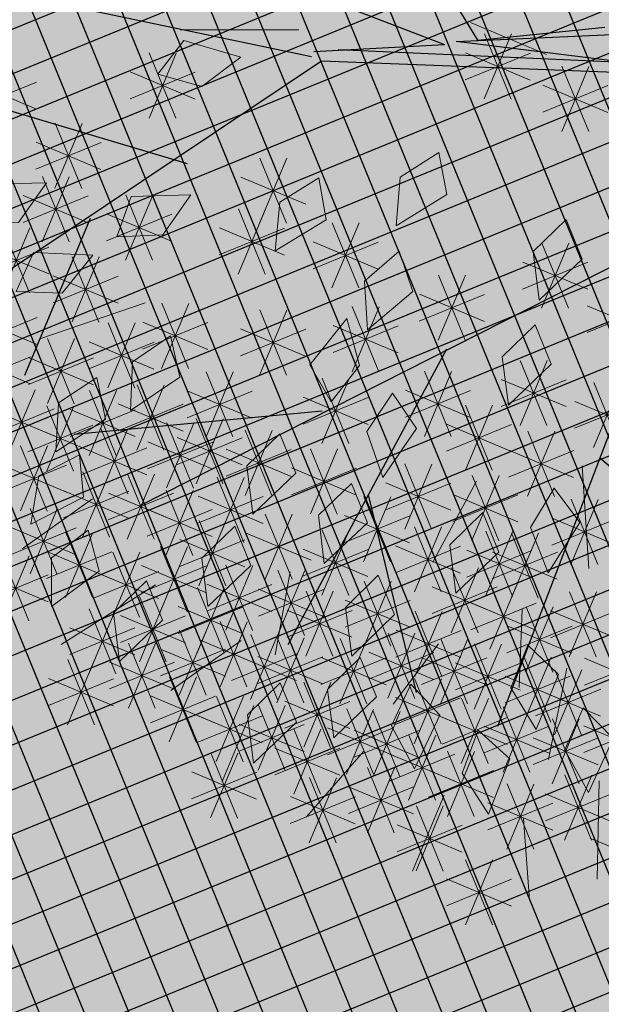
# Model space of a CAD drawing. Units: metres. Extents: x 14213 to 14927, y 2405 to 2506.
# Drawn here: x 14450 to 14452, y 2441 to 2444 of the extents above; entities that cross this region are included whole.
import ezdxf

# ---------------------------------------------------------------- set-up
doc = ezdxf.new("R2010")
doc.units = ezdxf.units.M
doc.header["$LTSCALE"] = 4
doc.header["$MEASUREMENT"] = 0
doc.layers.add('00 - SOMBRAS', color=6, linetype='Continuous')
doc.layers.add('VEJETACION', color=96, linetype='Continuous')
doc.layers.add('LINEAS02', color=140, linetype='Continuous', lineweight=18)
doc.layers.add('VEGETACIÓN', color=3, linetype='Continuous', lineweight=0)
pattern_1 = [(337.2581226358374, (-1680180.004362974, -3080960.737536972), (0.2454137991330897, 0.1004420530278715), [0.09375269250892894, -0.2812580775267868]), (67.25812263583735, (-1680179.979252461, -3080960.798890422), (-0.1004420530278715, 0.2454137991330897), [0.09375269250892884, -0.2812580775267864])]

# ---------------------------------------------------------------- blocks, each defined once
blk = doc.blocks.new('tronco')
at = {"layer": 'VEJETACION', "color": 44}
for p, q in [((22.87023682609728, 1.12175409139839), (18.06322097396887, 4.641603186372283)), ((22.54103376363659, 0.9564368887802921), (24.93167260022673, 2.09154290371119)), ((22.87023682609728, 1.12175409139839), (24.77460977181678, 2.155903709403066)), ((20.74956021084276, 0.05919105914331979), (25.28996720576842, 1.733246985490116)), ((25.28996720576842, 1.733246985490116), (22.54103376363659, 0.9564368887802921)), ((25.39062352478297, 1.574993559231945), (20.56758015155012, -0.231363648111067)), ((13.50610517868105, 0.5650560021345719), (22.37979531034895, 0.8379294780618984)), ((20.3832070824636, -0.1309399354275165), (22.37979531034895, 0.8379294780618984)), ((20.3832070824636, -0.2303678514968333), (14.16895839004198, -1.423503631948204)), ((20.56758015155012, -0.231363648111067), (16.82037123548568, -5.897762742997354)), ((26.91602956828987, -0.993452074589225), (20.63177713517675, -8.383462219969413)), ((27.42602261725764, -1.821215558762486), (27.67459240743378, -9.477170084348625)), ((19.14035734398041, -2.71606732846605), (14.50038486445393, -3.21320717135249)), ((24.40796654186997, -3.910884647887354), (23.86318650774555, -9.576598000417942)), ((17.98036428973305, -4.209602629580029), (17.98036428973305, -7.090898523448725)), ((27.50887903896214, -4.605199046479509), (33.14313146679851, -6.394902585886637)), ((22.86890682196983, -5.698906910858721), (19.14035734398041, -7.687466544941497)), ((24.13933458719598, -6.704659129265718), (26.18317287877446, -9.477170084348625))]:
    blk.add_line(p, q, dxfattribs=at)
blk = doc.blocks.new('hojas')
at = {"color": 60}
for p, q in [((-16.95203568040335, 5.510187791968431), (-16.95203568040335, 6.144387842785729)), ((-16.24772960075764, 5.440059901733814), (-16.03735246008426, 6.074259952551127)), ((-15.33304638043855, 5.440059901733814), (-15.33304638043855, 6.074259952551127)), ((-17.58621604649125, 5.440059901733814), (-17.86976784479018, 6.001083023610672)), ((-18.01001927190577, 4.94611563138572), (-18.29052212613696, 5.650443572437634)), ((-15.04949458213964, 5.016243521620321), (-14.69886601435065, 5.580315682203032)), ((-14.27506278893613, 4.875987741151103), (-13.78113384996383, 5.580315682203032)), ((-16.46115568549877, 4.45217136103761), (-16.31785531431544, 5.016243521620321)), ((-15.19279495332297, 4.382043470803008), (-15.33304638043855, 5.016243521620321)), ((-13.57075670929044, 4.45217136103761), (-13.22012814150146, 5.016243521620321)), ((-17.44596461937567, 4.241787690333805), (-17.58621604649125, 4.94611563138572)), ((-16.95203568040335, 3.958227090689515), (-17.16546176514448, 4.522299251272226)), ((-16.24772960075764, 3.183771259402985), (-16.17760388719986, 3.888099200454914)), ((-16.95203568040335, 2.759954879289506), (-17.30571319226006, 3.467331859047274)), ((-13.36037956861704, 2.903259698464577), (-12.72619920252914, 3.467331859047274)), ((-13.64088242284823, 0.5067152756645292), (-12.79632491608694, 0.8604037655434205)), ((-15.47329780755416, -0.05735688491816759), (-14.83911744146625, -0.05735688491816759))]:
    blk.add_line(p, q, dxfattribs=at)
blk = doc.blocks.new('hojas3')
at = {"color": 60}
for p, q in [((-17.75399086226456, 4.693416313898304), (-17.75399086226456, 4.150990200622625)), ((-17.94576742270021, 4.613979908100475), (-17.56221421142455, 4.230426696824806)), ((-18.88825213306124, 4.11419991769729), (-18.88825213306124, 3.571773804421612)), ((-19.08002869349691, 3.651210300623793), (-18.69619179336399, 4.035047200756706)), ((-19.08002869349691, 4.034763511899461), (-18.69647548222123, 3.651210300623793)), ((-17.99029520728558, 4.054574703829438), (-17.99029520728558, 3.51214859055376)), ((-19.423875606932, 3.986431618722178), (-19.423875606932, 3.4440055054465)), ((-18.40776639345219, 3.986431618722178), (-18.40776639345219, 3.4440055054465)), ((-18.18207176772124, 3.591585086755941), (-17.79823486758832, 3.975421986888855)), ((-18.18207176772124, 3.97513829803161), (-17.79851855644557, 3.591585086755941)), ((-19.7231945053948, 3.918288533615082), (-19.7231945053948, 3.375862420339404)), ((-19.61565216736766, 3.90699521292435), (-19.23209895609199, 3.523442001648681)), ((-18.59954295388786, 3.523442001648681), (-18.21570605375494, 3.907278901781595)), ((-18.59954295388786, 3.90699521292435), (-18.21598974261218, 3.523442001648681)), ((-19.91497106583046, 3.838852127817254), (-19.53141785455479, 3.455298916541584)), ((-19.15946518969909, 3.842986861059452), (-18.61703907642341, 3.842986861059452)), ((-18.26150826392342, 3.783361647191601), (-17.71908215064775, 3.783361647191601)), ((-18.67897945009004, 3.715218562084341), (-18.13655333681436, 3.715218562084341)), ((-20.02251351905123, 3.594608735364129), (-20.02251351905123, 3.052182622088451)), ((-17.21049056921373, 3.594608735364129), (-17.21049056921373, 3.052182622088451)), ((-20.21429007948689, 3.131619118290631), (-19.83045317935398, 3.515456018423545)), ((-20.21429007948689, 3.5151723295663), (-19.83073686821122, 3.131619118290631)), ((-18.88825213306124, 3.534983521496277), (-18.88825213306124, 2.992557408220599)), ((-17.4022671296494, 3.131619118290631), (-17.01843022951648, 3.515456018423545)), ((-17.4022671296494, 3.5151723295663), (-17.01871391837372, 3.131619118290631)), ((-19.54202777944219, 3.46684043638918), (-19.54202777944219, 2.924414323113502)), ((-19.08002869349691, 3.071993904422779), (-18.69619179336399, 3.455830804555693)), ((-19.08002869349691, 3.455547115698448), (-18.69647548222123, 3.071993904422779)), ((-20.38484697095613, 3.339072137414068), (-20.38484697095613, 2.79664602413839)), ((-19.73380433987785, 3.003850819315683), (-19.34996743974494, 3.387687719448596)), ((-19.73380433987785, 3.387404030591352), (-19.35025112860218, 3.003850819315683)), ((-18.28961422094201, 3.339072137414068), (-18.28961422094201, 2.79664602413839)), ((-20.29372657568908, 3.323395678726291), (-19.7513004624134, 3.323395678726291)), ((-20.02251351905123, 3.270929052306808), (-20.02251351905123, 2.72850293903113)), ((-19.15946518969909, 3.263770464858439), (-18.61703907642341, 3.263770464858439)), ((-17.48170362585158, 3.323395678726291), (-16.9392775125759, 3.323395678726291)), ((-20.57662353139179, 2.876082520340571), (-20.19278663125888, 3.259919420473484)), ((-20.57662353139179, 3.25963573161624), (-20.19307032011612, 2.876082520340571)), ((-20.21429007948689, 2.807939435233311), (-19.83045317935398, 3.191776335366225)), ((-20.21429007948689, 3.19149264650898), (-19.83073686821122, 2.807939435233311)), ((-19.81324083608003, 3.195627379751343), (-19.27081472280436, 3.195627379751343)), ((-18.48139078137767, 2.876082520340571), (-18.09755388124476, 3.259919420473484)), ((-18.48139078137767, 3.25963573161624), (-18.097837570102, 2.876082520340571)), ((-21.2197893432897, 3.14316075333186), (-21.2197893432897, 2.600734640056182)), ((-20.80231815712308, 3.083535539463844), (-20.80231815712308, 2.541109426188166)), ((-20.65606002759398, 3.06785908077623), (-20.1136339143183, 3.06785908077623)), ((-19.25058558496615, 3.083535539463844), (-19.25058558496615, 2.541109426188166)), ((-18.56082727757985, 3.06785908077623), (-18.01840116430418, 3.06785908077623)), ((-20.99409471755874, 2.620545922390347), (-20.61025781742583, 3.004382822523261)), ((-20.99409471755874, 3.004099133666016), (-20.61054150628307, 2.620545922390347)), ((-20.29372657568908, 2.999715995668971), (-19.7513004624134, 2.999715995668971)), ((-19.7862090588369, 3.015392339163115), (-19.7862090588369, 2.472966225887437)), ((-19.4423621454018, 2.620545922390347), (-19.0585252452689, 3.004382822523261)), ((-19.4423621454018, 3.004099133666016), (-19.05880893412613, 2.620545922390347)), ((-19.97798561927256, 2.552402722089618), (-19.59414871913965, 2.936239622222531)), ((-19.97798561927256, 2.935955933365287), (-19.59443240799689, 2.552402722089618)), ((-21.07353121376093, 2.812322482826007), (-20.53110510048523, 2.812322482826007)), ((-20.38484697095613, 2.819480955080907), (-20.38484697095613, 2.277054841805229)), ((-20.02251351905123, 2.819480955080907), (-20.02251351905123, 2.277054841805229)), ((-19.52179864160398, 2.812322482826007), (-18.97937252832831, 2.812322482826007)), ((-20.86533271056518, 2.759855741213055), (-20.86533271056518, 2.217429627937377)), ((-20.57662353139179, 2.356491338007409), (-20.19278663125888, 2.740328238140323)), ((-20.57662353139179, 2.740044549283078), (-20.19307032011612, 2.356491338007409)), ((-20.21429007948689, 2.356491338007409), (-19.83045317935398, 2.740328238140323)), ((-20.21429007948689, 2.740044549283078), (-19.83073686821122, 2.356491338007409)), ((-20.05742211547475, 2.744179282525277), (-19.51499600219907, 2.744179282525277)), ((-18.95126668650335, 2.759855741213055), (-18.95126668650335, 2.217429627937377)), ((-21.05710927100084, 2.296866124139557), (-20.67327237086793, 2.680703024272471)), ((-21.05710927100084, 2.680419335415226), (-20.67355605972517, 2.296866124139557)), ((-19.6050423328843, 2.691712656105795), (-19.6050423328843, 2.149286542830117)), ((-19.14304324693902, 2.296866124139557), (-18.7592063468061, 2.680703024272471)), ((-19.14304324693902, 2.680419335415226), (-18.75949003566333, 2.296866124139557)), ((-19.79681889331995, 2.228723039032297), (-19.41298199318705, 2.612559939165211)), ((-19.79681889331995, 2.612276250307966), (-19.41326568204428, 2.228723039032297)), ((-20.65606002759398, 2.548267898443069), (-20.1136339143183, 2.548267898443069)), ((-20.29372657568908, 2.548267898443069), (-19.7513004624134, 2.548267898443069)), ((-21.13654576720303, 2.488642684575217), (-20.59411965392734, 2.488642684575217)), ((-20.26669479844563, 2.495801272023586), (-20.26669479844563, 1.953375158747908)), ((-19.22247974314119, 2.488642684575217), (-18.68005362986551, 2.488642684575217)), ((-18.05330976072769, 2.495801272023586), (-18.05330976072769, 1.953375158747908)), ((-17.62796175538068, 2.495801272023586), (-17.62796175538068, 1.953375158747908)), ((-21.33794163099351, 2.368032857855005), (-21.33794163099351, 1.825606744579327)), ((-20.86533271056518, 2.368032857855005), (-20.86533271056518, 1.825606744579327)), ((-20.45847135888128, 2.032811654950089), (-20.07463445874838, 2.416648555083003)), ((-20.45847135888128, 2.416364866225758), (-20.07491814760562, 2.032811654950089)), ((-19.87625538952213, 2.420499599467957), (-19.33382927624645, 2.420499599467957)), ((-19.7862090588369, 2.368032857855005), (-19.7862090588369, 1.825606744579327)), ((-18.24508632116334, 2.032811654950089), (-17.86124942103042, 2.416648555083003)), ((-18.24508632116334, 2.416364866225758), (-17.86153310988767, 2.032811654950089)), ((-17.81973831581634, 2.032811654950089), (-17.43590141568342, 2.416648555083003)), ((-17.81973831581634, 2.416364866225758), (-17.43618510454067, 2.032811654950089)), ((-21.05710927100084, 1.905043240781507), (-20.67327237086793, 2.288880140914421)), ((-21.05710927100084, 2.288596452057177), (-20.67355605972517, 1.905043240781507)), ((-19.97798561927256, 1.905043240781507), (-19.59414871913965, 2.288880140914421)), ((-19.97798561927256, 2.288596452057177), (-19.59443240799689, 1.905043240781507)), ((-20.53790785508347, 2.224588215385749), (-19.99548174180778, 2.224588215385749)), ((-19.30572331922787, 2.240264558879893), (-19.30572331922787, 1.697838445604215)), ((-18.32452281736552, 2.224588215385749), (-17.78209670408985, 2.224588215385749)), ((-17.89917481201852, 2.224588215385749), (-17.35674869874285, 2.224588215385749)), ((-20.26669479844563, 2.172121473772797), (-20.26669479844563, 1.629695360497118)), ((-19.6680568863264, 2.172121473772797), (-19.6680568863264, 1.629695360497118)), ((-19.49749987966351, 1.777274941806395), (-19.1136629795306, 2.161111841939309)), ((-19.49749987966351, 2.160828153082065), (-19.11394666838785, 1.777274941806395)), ((-21.13654576720303, 2.096819801217167), (-20.59411965392734, 2.096819801217167)), ((-20.45847135888128, 2.092685067974968), (-20.07491814760562, 1.709131856699299)), ((-20.05742211547475, 2.096819801217167), (-19.51499600219907, 2.096819801217167)), ((-19.85983344676205, 1.709131856699299), (-19.47599654662915, 2.092968756832213)), ((-19.85983344676205, 2.092685067974968), (-19.47628023548639, 1.709131856699299)), ((-18.70708540710862, 2.044353174797685), (-18.70708540710862, 1.501927061522006)), ((-20.53790785508347, 1.900908417134959), (-19.99548174180778, 1.900908417134959)), ((-19.93926994296423, 1.900908417134959), (-19.39684382968855, 1.900908417134959)), ((-19.5769363758657, 1.969051502242055), (-19.03451026259003, 1.969051502242055)), ((-18.89886196754429, 1.581363557724187), (-18.51502506741137, 1.965200457857101)), ((-18.89886196754429, 1.964916768999856), (-18.51530875626861, 1.581363557724187)), ((-20.02251351905123, 1.848441790715476), (-20.02251351905123, 1.306015677439798)), ((-21.37285022741736, 1.773140118159847), (-20.83042411414168, 1.773140118159847)), ((-20.95537904125041, 1.773140118159847), (-20.41295292797473, 1.773140118159847)), ((-20.21429007948689, 1.385452173641979), (-19.83045317935398, 1.769289073774892)), ((-20.21429007948689, 1.769005384917648), (-19.83073686821122, 1.385452173641979)), ((-19.6050423328843, 1.78881657684746), (-19.6050423328843, 1.246390463571782)), ((-18.97829846374647, 1.773140118159847), (-18.43587235047079, 1.773140118159847)), ((-17.87214303477506, 1.78881657684746), (-17.87214303477506, 1.246390463571782)), ((-19.79681889331995, 1.325826959773963), (-19.41298199318705, 1.709663859906877)), ((-19.79681889331995, 1.709380171049632), (-19.41326568204428, 1.325826959773963)), ((-18.06391959521073, 1.325826959773963), (-17.68008269507781, 1.709663859906877)), ((-18.06391959521073, 1.709380171049632), (-17.68036638393505, 1.325826959773963)), ((-20.29372657568908, 1.577228734077639), (-19.7513004624134, 1.577228734077639)), ((-19.87625538952213, 1.517603520209623), (-19.33382927624645, 1.517603520209623)), ((-18.14335609141291, 1.517603520209623), (-17.60092997813723, 1.517603520209623)), ((-20.14066569156142, 1.396993693489411), (-20.14066569156142, 0.8545675802137328)), ((-19.00640442076507, 1.396993693489411), (-19.00640442076507, 0.8545675802137328)), ((-18.40776639345219, 1.396993693489411), (-18.40776639345219, 0.8545675802137328)), ((-19.19818098120072, 0.9340040764159134), (-18.8143440810678, 1.317840976548827)), ((-19.19818098120072, 1.317557287691582), (-18.81462776992505, 0.9340040764159134)), ((-18.59954295388786, 0.9340040764159134), (-18.21570605375494, 1.317840976548827)), ((-18.59954295388786, 1.317557287691582), (-18.21598974261218, 0.9340040764159134)), ((-19.54202777944219, 1.269225394514299), (-19.54202777944219, 0.7267992812386208)), ((-16.07622918322373, 1.269225394514299), (-16.07622918322373, 0.7267992812386208)), ((-19.73380433987785, 0.8062357774408013), (-19.34996743974494, 1.190072677573715)), ((-19.73380433987785, 1.189788988716471), (-19.35025112860218, 0.8062357774408013)), ((-16.2680057436594, 0.8062357774408013), (-15.88416884352648, 1.190072677573715)), ((-16.2680057436594, 1.189788988716471), (-15.88445253238372, 0.8062357774408013)), ((-19.2776174774029, 1.125780636851573), (-18.73519136412723, 1.125780636851573)), ((-18.67897945009004, 1.125780636851573), (-18.13655333681436, 1.125780636851573)), ((-19.81324083608003, 0.9980123378764612), (-19.27081472280436, 0.9980123378764612)), ((-16.34744223986158, 0.9980123378764612), (-15.8050161265859, 0.9980123378764612)), ((-20.08552807249333, 0.9455457114569785), (-20.08552807249333, 0.4031195981813005)), ((-20.27730463292899, 0.482556094383481), (-19.89346773279608, 0.8663929945163946)), ((-20.27730463292899, 0.8661093056591501), (-19.89375142165332, 0.482556094383481)), ((-17.92728076903678, 0.877402511156413), (-17.92728076903678, 0.3349763978807349)), ((-18.11905732947244, 0.4144128940829154), (-17.73522042933953, 0.7982497942158291)), ((-18.11905732947244, 0.7979661053585846), (-17.73550411819677, 0.4144128940829154)), ((-19.7231945053948, 0.7496342121813009), (-19.7231945053948, 0.2072080989056229)), ((-18.65194767284692, 0.6900089983132852), (-18.65194767284692, 0.1475828850376072)), ((-19.91497106583046, 0.2866445951078035), (-19.53113416569755, 0.6704814952407171)), ((-19.91497106583046, 0.6701978063834725), (-19.53141785455479, 0.2866445951078035)), ((-18.84372423328257, 0.2270193812397877), (-18.45988733314967, 0.6108562813727013)), ((-18.84372423328257, 0.6105725925154568), (-18.4601710220069, 0.2270193812397877)), ((-16.07622918322373, 0.6218659132061889), (-16.07622918322373, 0.07943979993051087)), ((-19.36873787266997, 0.5537228280990926), (-19.36873787266997, 0.01129671482341456)), ((-18.19849382567462, 0.6061894545185752), (-17.65606771239895, 0.6061894545185752)), ((-16.2680057436594, 0.1588762961326914), (-15.88416884352648, 0.5427131962656051)), ((-16.2680057436594, 0.5424295074083605), (-15.88445253238372, 0.1588762961326914)), ((-19.99440756203265, 0.4784211555434632), (-19.45198144875697, 0.4784211555434632)), ((-19.56051443310561, 0.09073321102559512), (-19.1766775329727, 0.4745701111585088)), ((-19.56051443310561, 0.4742864223012642), (-19.17696122182996, 0.09073321102559512)), ((-18.92316072948475, 0.4187959416754474), (-18.38073461620908, 0.4187959416754474)), ((-16.34744223986158, 0.3506528565683512), (-15.8050161265859, 0.3506528565683512)), ((-19.7862090588369, 0.2981862301488686), (-19.7862090588369, -0.2442398831268095)), ((-19.6399509293078, 0.2825097714612549), (-19.09752481603213, 0.2825097714612549)), ((-18.77009996055072, 0.2981862301488686), (-18.77009996055072, -0.2442398831268095)), ((-17.39165729516634, 0.2385610162808529), (-17.39165729516634, -0.3038650969948252)), ((-19.97798561927256, -0.1648033869246289), (-19.59414871913965, 0.2190335132082847)), ((-19.97798561927256, 0.2187498243510402), (-19.59443240799689, -0.1648033869246289)), ((-18.96187652098639, -0.1648033869246289), (-18.57803962085347, 0.2190335132082847)), ((-18.96187652098639, 0.2187498243510402), (-18.57832330971071, -0.1648033869246289)), ((-17.58343385560201, -0.2244286007926447), (-17.19959695546909, 0.159408299340269)), ((-17.58343385560201, 0.1591246104830245), (-17.19988064432633, -0.2244286007926447)), ((-20.05742211547475, 0.02697317351103082), (-19.51499600219907, 0.02697317351103082)), ((-19.25058558496615, 0.04264951700517527), (-19.25058558496615, -0.4997765962705027)), ((-19.04131301718857, 0.02697317351103082), (-18.49888690391289, 0.02697317351103082)), ((-18.28961422094201, 0.04264951700517527), (-18.28961422094201, -0.4997765962705027)), ((-19.4423621454018, -0.4203401000683222), (-19.0585252452689, -0.03650319993540857)), ((-19.4423621454018, -0.03678688879265311), (-19.05880893412613, -0.4203401000683222)), ((-18.48139078137767, -0.4203401000683222), (-18.09755388124476, -0.03650319993540857)), ((-18.48139078137767, -0.03678688879265311), (-18.097837570102, -0.4203401000683222)), ((-17.66287035180419, -0.03265204035698488), (-17.12044423852851, -0.03265204035698488)), ((-19.9673757847892, -0.08511878196993675), (-19.9673757847892, -0.6275448952456149)), ((-20.15915234522485, -0.5481083990434342), (-19.77531544509195, -0.1642714989105206)), ((-20.15915234522485, -0.1645551877677651), (-19.77559913394919, -0.5481083990434342)), ((-19.6050423328843, -0.2214049521842931), (-19.6050423328843, -0.7638310654599711)), ((-18.77009996055072, -0.2214049521842931), (-18.77009996055072, -0.7638310654599711)), ((-19.79681889331995, -0.6843945692577906), (-19.41298199318705, -0.3005576691248769)), ((-19.79681889331995, -0.3008413579821214), (-19.41326568204428, -0.6843945692577906)), ((-19.52179864160398, -0.2285635396326625), (-18.97937252832831, -0.2285635396326625)), ((-18.96187652098639, -0.6843945692577906), (-18.57803962085347, -0.3005576691248769)), ((-18.96187652098639, -0.3008413579821214), (-18.57832330971071, -0.6843945692577906)), ((-18.56082727757985, -0.2285635396326625), (-18.01840116430418, -0.2285635396326625)), ((-20.23858884142703, -0.3563318386077745), (-19.69616272815135, -0.3563318386077745)), ((-17.50980958287016, -0.3491732511594051), (-17.50980958287016, -0.8915993644350831)), ((-19.9673757847892, -0.408798465027257), (-19.9673757847892, -0.9512245783029352)), ((-19.54202777944219, -0.408798465027257), (-19.54202777944219, -0.9512245783029352)), ((-17.70158614330583, -0.4286096569572335), (-17.31803293203015, -0.8121628682329026)), ((-20.15915234522485, -0.8717880821007546), (-19.77531544509195, -0.4879511819678409)), ((-20.15915234522485, -0.4882348708250854), (-19.77559913394919, -0.8717880821007546)), ((-19.87625538952213, -0.4926180088221308), (-19.33382927624645, -0.4926180088221308)), ((-19.73380433987785, -0.8717880821007546), (-19.34996743974494, -0.4879511819678409)), ((-19.73380433987785, -0.4882348708250854), (-19.35025112860218, -0.8717880821007546)), ((-19.04131301718857, -0.4926180088221308), (-18.49888690391289, -0.4926180088221308)), ((-18.22659966749991, -0.5450846352416134), (-18.22659966749991, -1.087510748517291)), ((-20.23858884142703, -0.6800115216650948), (-19.69616272815135, -0.6800115216650948)), ((-19.81324083608003, -0.6800115216650948), (-19.27081472280436, -0.6800115216650948)), ((-18.41837622793557, -1.008074252315111), (-18.03453932780266, -0.6242373521821973)), ((-18.41837622793557, -0.6245210410394418), (-18.0348230166599, -1.008074252315111)), ((-18.49781272413775, -0.8162976918794512), (-17.95538661086208, -0.8162976918794512))]:
    blk.add_line(p, q, dxfattribs=at)
at = {"color": 68}
for p, q in [((-21.41156590372536, 2.680171136258362), (-21.02772900359246, 3.064008036391276)), ((-21.41156590372536, 3.063724347534032), (-21.02801269244969, 2.680171136258362)), ((-21.49100239992754, 2.871947696694023), (-20.94857628665186, 2.871947696694023)), ((-21.76328963634084, 2.368032857855005), (-21.76328963634084, 1.825606744579327)), ((-21.9550661967765, 1.905043240781507), (-21.57122929664359, 2.288880140914421)), ((-21.9550661967765, 2.288596452057177), (-21.57151298550083, 1.905043240781507)), ((-21.52971819142917, 1.905043240781507), (-21.14588129129626, 2.288880140914421)), ((-21.52971819142917, 2.288596452057177), (-21.14616498015351, 1.905043240781507)), ((-22.03450269297869, 2.096819801217167), (-21.49207657970301, 2.096819801217167)), ((-21.60915468763136, 2.096819801217167), (-21.06672857435568, 2.096819801217167)), ((-20.45847135888128, 1.709131856699299), (-20.07463445874838, 2.092968756832213)), ((-21.46397062268441, 1.984727960929669), (-21.46397062268441, 1.442301847653991)), ((-21.10163717077951, 2.044353174797685), (-21.10163717077951, 1.501927061522006)), ((-20.68416598461258, 2.044353174797685), (-20.68416598461258, 1.501927061522006)), ((-21.65574718312007, 1.521738343856171), (-21.27191028298716, 1.905575243989085)), ((-21.65574718312007, 1.90529155513184), (-21.2721939718444, 1.521738343856171)), ((-21.29341373121517, 1.581363557724187), (-20.90957683108226, 1.965200457857101)), ((-21.29341373121517, 1.964916768999856), (-20.9098605199395, 1.581363557724187)), ((-20.87594254504823, 1.581363557724187), (-20.49210564491531, 1.965200457857101)), ((-20.87594254504823, 1.964916768999856), (-20.49238933377256, 1.581363557724187)), ((-20.38484697095613, 1.848441790715476), (-20.38484697095613, 1.306015677439798)), ((-20.57662353139179, 1.385452173641979), (-20.19278663125888, 1.769289073774892)), ((-20.57662353139179, 1.769005384917648), (-20.19307032011612, 1.385452173641979)), ((-21.73518367932226, 1.713514904291831), (-21.19275756604658, 1.713514904291831)), ((-21.58212291038824, 1.592905077571783), (-21.58212291038824, 1.050478964296105)), ((-21.2197893432897, 1.661048277872349), (-21.2197893432897, 1.118622164596671)), ((-20.86533271056518, 1.661048277872349), (-20.86533271056518, 1.118622164596671)), ((-21.41156590372536, 1.198058660798851), (-21.02772900359246, 1.581895560931765)), ((-21.41156590372536, 1.58161187207452), (-21.02801269244969, 1.198058660798851)), ((-21.05710927100084, 1.198058660798851), (-20.67327237086793, 1.581895560931765)), ((-21.05710927100084, 1.58161187207452), (-20.67355605972517, 1.198058660798851)), ((-20.65606002759398, 1.577228734077639), (-20.1136339143183, 1.577228734077639)), ((-20.62115143117047, 1.524761992464523), (-20.62115143117047, 0.9823358791888448)), ((-21.77389947082389, 1.129915460498286), (-21.39006257069099, 1.513752360631199)), ((-21.77389947082389, 1.513468671773954), (-21.39034625954822, 1.129915460498286)), ((-20.81292799160613, 1.061772375391025), (-20.42909109147321, 1.445609275523939)), ((-20.81292799160613, 1.445325586666695), (-20.42937478033046, 1.061772375391025)), ((-21.49100239992754, 1.389835221234511), (-20.94857628665186, 1.389835221234511)), ((-21.13654576720303, 1.389835221234511), (-20.59411965392734, 1.389835221234511)), ((-21.03862261733708, 1.396993693489411), (-21.03862261733708, 0.8545675802137328)), ((-21.85333596702608, 1.321692020933945), (-21.31090985375039, 1.321692020933945)), ((-21.23039917777274, 0.9340040764159134), (-20.84656227763983, 1.317840976548827)), ((-21.23039917777274, 1.317557287691582), (-20.84684596649707, 0.9340040764159134)), ((-20.33244225199708, 0.9340040764159134), (-19.94860535186417, 1.317840976548827)), ((-20.33244225199708, 1.317557287691582), (-19.94888904072141, 0.9340040764159134)), ((-20.89236448780831, 1.253548935826685), (-20.34993837453263, 1.253548935826685)), ((-21.58212291038824, 1.201082309407203), (-21.58212291038824, 0.6586561961315245)), ((-21.03862261733708, 1.141457095539351), (-21.03862261733708, 0.5990309822636725)), ((-20.50299925865995, 1.141457095539351), (-20.50299925865995, 0.5990309822636725)), ((-21.99959409655519, 1.073314010432091), (-21.99959409655519, 0.5308878971564125)), ((-21.77389947082389, 0.738092692333705), (-21.39006257069099, 1.121929592466619)), ((-21.77389947082389, 1.121645903609374), (-21.39034625954822, 0.738092692333705)), ((-21.30983567397493, 1.125780636851573), (-20.76740956069925, 1.125780636851573)), ((-21.23039917777274, 0.678467478465853), (-20.84656227763983, 1.062304378598767)), ((-21.23039917777274, 1.062020689741522), (-20.84684596649707, 0.678467478465853)), ((-20.69477581909561, 0.678467478465853), (-20.31093891896271, 1.062304378598767)), ((-20.69477581909561, 1.062020689741522), (-20.31122260781994, 0.678467478465853)), ((-20.41187874819927, 1.125780636851573), (-19.86945263492358, 1.125780636851573)), ((-22.19137065699084, 0.610324393358593), (-21.80753375685794, 0.9941612934915067)), ((-22.19137065699084, 0.9938776046342621), (-21.80781744571517, 0.610324393358593)), ((-21.85333596702608, 0.9298692527693648), (-21.31090985375039, 0.9298692527693648)), ((-20.98348488307538, 0.9455457114569785), (-20.98348488307538, 0.4031195981813005)), ((-21.51910835694613, 0.877402511156413), (-21.51910835694613, 0.3349763978807349)), ((-21.30983567397493, 0.8702440389015128), (-20.76740956069925, 0.8702440389015128)), ((-21.17526144351102, 0.482556094383481), (-20.79142454337811, 0.8663929945163946)), ((-21.17526144351102, 0.8661093056591501), (-20.79170823223537, 0.482556094383481)), ((-20.7742123152978, 0.8702440389015128), (-20.23178620202211, 0.8702440389015128)), ((-20.56601369690875, 0.877402511156413), (-20.56601369690875, 0.3349763978807349)), ((-22.27080715319302, 0.8021009537942528), (-21.72838103991734, 0.8021009537942528)), ((-21.71088491738179, 0.4144128940829154), (-21.32704801724888, 0.7982497942158291)), ((-21.71088491738179, 0.7979661053585846), (-21.32733170610612, 0.4144128940829154)), ((-20.75779025734441, 0.4144128940829154), (-20.37395335721151, 0.7982497942158291)), ((-20.75779025734441, 0.7979661053585846), (-20.37423704606874, 0.4144128940829154)), ((-21.25469793971321, 0.6743326548191407), (-20.71227182643753, 0.6743326548191407)), ((-21.2197893432897, 0.6218659132061889), (-21.2197893432897, 0.07943979993051087)), ((-20.35674112913118, 0.6743326548191407), (-19.8143150158555, 0.6743326548191407)), ((-21.79032141358398, 0.6061894545185752), (-21.24789530030829, 0.6061894545185752)), ((-21.58212291038824, 0.5537228280990926), (-21.58212291038824, 0.01129671482341456)), ((-21.41156590372536, 0.1588762961326914), (-21.02772900359246, 0.5427131962656051)), ((-21.41156590372536, 0.5424295074083605), (-21.02801269244969, 0.1588762961326914)), ((-20.8372267535466, 0.6061894545185752), (-20.29480064027091, 0.6061894545185752)), ((-21.77389947082389, 0.09073321102559512), (-21.39006257069099, 0.4745701111585088)), ((-21.77389947082389, 0.4742864223012642), (-21.39034625954822, 0.09073321102559512)), ((-20.80231815712308, 0.4940976142310769), (-20.80231815712308, -0.04832849904460115)), ((-20.32183241751403, 0.4940976142310769), (-20.32183241751403, -0.04832849904460115)), ((-20.99409471755874, 0.03110799715757939), (-20.61025781742583, 0.414944897290493)), ((-20.99409471755874, 0.4146612084332485), (-20.61054150628307, 0.03110799715757939)), ((-20.51360897794969, 0.03110799715757939), (-20.12977207781678, 0.414944897290493)), ((-20.51360897794969, 0.4146612084332485), (-20.13005576667402, 0.03110799715757939)), ((-21.49100239992754, 0.3506528565683512), (-20.94857628665186, 0.3506528565683512)), ((-21.88144180885104, 0.2981862301488686), (-21.88144180885104, -0.2442398831268095)), ((-21.85333596702608, 0.2825097714612549), (-21.31090985375039, 0.2825097714612549)), ((-21.28280389673181, 0.2385610162808529), (-21.28280389673181, -0.3038650969948252)), ((-22.07321836928669, -0.1648033869246289), (-21.68938146915379, 0.2190335132082847)), ((-22.07321836928669, 0.2187498243510402), (-21.68966515801102, -0.1648033869246289)), ((-21.47458045716746, -0.2244286007926447), (-21.09074355703456, 0.159408299340269)), ((-21.47458045716746, 0.1591246104830245), (-21.09102724589179, -0.2244286007926447)), ((-21.07353121376093, 0.2228845575932391), (-20.53110510048523, 0.2228845575932391)), ((-20.62115143117047, 0.1704179311737566), (-20.62115143117047, -0.3720081821019215)), ((-20.59304547415188, 0.2228845575932391), (-20.0506193608762, 0.2228845575932391)), ((-20.81292799160613, -0.2925716858997409), (-20.42909109147321, 0.09126521423317271)), ((-20.81292799160613, 0.09098152537592819), (-20.42937478033046, -0.2925716858997409)), ((-22.15265486548888, 0.02697317351103082), (-21.61022875221319, 0.02697317351103082)), ((-21.2197893432897, 0.04264951700517527), (-21.2197893432897, -0.4997765962705027)), ((-20.38484697095613, 0.04264951700517527), (-20.38484697095613, -0.4997765962705027)), ((-21.55401695336964, -0.03265204035698488), (-21.01159084009396, -0.03265204035698488)), ((-21.41156590372536, -0.4203401000683222), (-21.02772900359246, -0.03650319993540857)), ((-21.41156590372536, -0.03678688879265311), (-21.02801269244969, -0.4203401000683222)), ((-20.57662353139179, -0.4203401000683222), (-20.19278663125888, -0.03650319993540857)), ((-20.57662353139179, -0.03678688879265311), (-20.19307032011612, -0.4203401000683222)), ((-21.63726052945664, -0.08511878196993675), (-21.63726052945664, -0.6275448952456149)), ((-20.89236448780831, -0.1007951254640812), (-20.34993837453263, -0.1007951254640812)), ((-21.8290370898923, -0.5481083990434342), (-21.44520018975939, -0.1642714989105206)), ((-21.8290370898923, -0.1645551877677651), (-21.44548387861663, -0.5481083990434342)), ((-20.86533271056518, -0.153261867077033), (-20.86533271056518, -0.6956879803527112)), ((-20.50299925865995, -0.2214049521842931), (-20.50299925865995, -0.7638310654599711)), ((-21.49100239992754, -0.2285635396326625), (-20.94857628665186, -0.2285635396326625)), ((-21.28280389673181, -0.281030166052145), (-21.28280389673181, -0.8234562793278232)), ((-21.05710927100084, -0.6162514841505305), (-20.67327237086793, -0.2324145840176169)), ((-21.05710927100084, -0.2326982728748614), (-20.67355605972517, -0.6162514841505305)), ((-20.69477581909561, -0.6843945692577906), (-20.31093891896271, -0.3005576691248769)), ((-20.69477581909561, -0.3008413579821214), (-20.31122260781994, -0.6843945692577906)), ((-20.65606002759398, -0.2285635396326625), (-20.1136339143183, -0.2285635396326625)), ((-21.90847358609449, -0.3563318386077745), (-21.36604747281881, -0.3563318386077745)), ((-21.47458045716746, -0.7440197831256427), (-21.09074355703456, -0.3601828829927289)), ((-21.47458045716746, -0.3604665718499734), (-21.09102724589179, -0.7440197831256427)), ((-21.13654576720303, -0.4244749237148708), (-20.59411965392734, -0.4244749237148708)), ((-20.7742123152978, -0.4926180088221308), (-20.23178620202211, -0.4926180088221308)), ((-20.43998470521785, -0.4769415501343534), (-20.43998470521785, -1.019367663410031)), ((-21.76328963634084, -0.5450846352416134), (-21.76328963634084, -1.087510748517291)), ((-21.55401695336964, -0.5522432226899828), (-21.01159084009396, -0.5522432226899828)), ((-21.28280389673181, -0.6047098491094655), (-21.28280389673181, -1.147135962385144)), ((-20.86533271056518, -0.5450846352416134), (-20.86533271056518, -1.087510748517291)), ((-20.63176126565351, -0.939931167207851), (-20.2479243655206, -0.5560942670749373)), ((-20.63176126565351, -0.5563779559321818), (-20.24820805437784, -0.939931167207851)), ((-21.9550661967765, -1.008074252315111), (-21.57122929664359, -0.6242373521821973)), ((-21.9550661967765, -0.6245210410394418), (-21.57151298550083, -1.008074252315111)), ((-21.05710927100084, -1.008074252315111), (-20.67327237086793, -0.6242373521821973)), ((-21.05710927100084, -0.6245210410394418), (-20.67355605972517, -1.008074252315111)), ((-21.47458045716746, -1.067699466182963), (-21.09074355703456, -0.6838625660500492)), ((-21.47458045716746, -0.6841462549072939), (-21.09102724589179, -1.067699466182963)), ((-20.7111977618557, -0.7481546067721911), (-20.16877164858001, -0.7481546067721911)), ((-20.02251351905123, -0.7324782632782104), (-20.02251351905123, -1.274904376553889)), ((-19.12455659327557, -0.7324782632782104), (-19.12455659327557, -1.274904376553889)), ((-22.03450269297869, -0.8162976918794512), (-21.49207657970301, -0.8162976918794512)), ((-21.13654576720303, -0.8162976918794512), (-20.59411965392734, -0.8162976918794512)), ((-20.21429007948689, -1.195467880351708), (-19.83045317935398, -0.8116309802187943)), ((-20.21429007948689, -0.8119146690760388), (-19.83073686821122, -1.195467880351708)), ((-19.31633315371123, -1.195467880351708), (-18.93249625357832, -0.8116309802187943)), ((-19.31633315371123, -0.8119146690760388), (-18.93277994243556, -1.195467880351708)), ((-21.55401695336964, -0.8759229057473031), (-21.01159084009396, -0.8759229057473031)), ((-20.80231815712308, -0.8687644334924031), (-20.80231815712308, -1.411190546768081)), ((-20.38484697095613, -0.8687644334924031), (-20.38484697095613, -1.411190546768081)), ((-20.99409471755874, -1.3317540505659), (-20.61025781742583, -0.9479171504329869)), ((-20.99409471755874, -0.9482008392902315), (-20.61054150628307, -1.3317540505659)), ((-20.57662353139179, -1.3317540505659), (-20.19278663125888, -0.9479171504329869)), ((-20.57662353139179, -0.9482008392902315), (-20.19307032011612, -1.3317540505659)), ((-21.99959409655519, -1.056157946335531), (-21.99959409655519, -1.598584059611209)), ((-20.29372657568908, -1.003691319916048), (-19.7513004624134, -1.003691319916048)), ((-19.7862090588369, -0.9965327324675151), (-19.7862090588369, -1.538958845743193)), ((-19.39576964991342, -1.003691319916048), (-18.85334353663774, -1.003691319916048)), ((-22.19137065699084, -1.519147563409028), (-21.80753375685794, -1.135310663276115)), ((-22.19137065699084, -1.135594352133359), (-21.80781744571517, -1.519147563409028)), ((-21.33794163099351, -1.124301031442627), (-21.33794163099351, -1.666727144718305)), ((-20.38484697095613, -1.124301031442627), (-20.38484697095613, -1.666727144718305)), ((-19.97798561927256, -1.459522349541013), (-19.59414871913965, -1.075685449408099)), ((-19.97798561927256, -1.075969138265343), (-19.59443240799689, -1.459522349541013)), ((-21.52971819142917, -1.587290648516125), (-21.14588129129626, -1.203453748383211)), ((-21.52971819142917, -1.203737437240455), (-21.14616498015351, -1.587290648516125)), ((-21.07353121376093, -1.139977490130241), (-20.53110510048523, -1.139977490130241)), ((-20.65606002759398, -1.139977490130241), (-20.1136339143183, -1.139977490130241)), ((-20.57662353139179, -1.587290648516125), (-20.19278663125888, -1.203453748383211)), ((-20.57662353139179, -1.203737437240455), (-20.19307032011612, -1.587290648516125)), ((-20.73930360368098, -1.252069330417739), (-20.73930360368098, -1.794495443693417)), ((-20.05742211547475, -1.267745789105353), (-19.51499600219907, -1.267745789105353)), ((-22.27080715319302, -1.327371002973369), (-21.72838103991734, -1.327371002973369)), ((-20.93108016411664, -1.715058947491237), (-20.54724326398373, -1.331222047358323)), ((-20.93108016411664, -1.331505736215568), (-20.54752695284097, -1.715058947491237)), ((-21.60915468763136, -1.395514088080465), (-21.06672857435568, -1.395514088080465)), ((-20.65606002759398, -1.395514088080465), (-20.1136339143183, -1.395514088080465)), ((-20.02251351905123, -1.379837629392851), (-20.02251351905123, -1.922263742668529)), ((-21.10163717077951, -1.507606043561432), (-21.10163717077951, -2.05003215683711)), ((-20.21429007948689, -1.459274035190679), (-19.83073686821122, -1.842827246466349)), ((-21.29341373121517, -1.97059566063493), (-20.90957683108226, -1.586758760502016)), ((-21.29341373121517, -1.587042449359261), (-20.9098605199395, -1.97059566063493)), ((-21.01051666031883, -1.523282387055577), (-20.46809054704313, -1.523282387055577)), ((-20.50299925865995, -1.575749128668529), (-20.50299925865995, -2.118175241944206)), ((-20.69477581909561, -1.655185534466357), (-20.31122260781994, -2.038738745742026)), ((-21.37285022741736, -1.77881910019927), (-20.83042411414168, -1.77881910019927)), ((-21.28280389673181, -1.967571896833109), (-21.28280389673181, -2.509998010108787)), ((-21.47458045716746, -2.047008302630937), (-21.09102724589179, -2.430561513906607))]:
    blk.add_line(p, q, dxfattribs=at)
blk = doc.blocks.new('hojas2')
at = {"color": 60}
for points in [[(-4.142104934457088, -20.50801324513046), (-3.790657946590081, -20.46514137382725), (-3.602029858913689, -20.14002930787171), (-4.057011020201636, -20.19090503919398)], [(-1.909834327369574, -20.22832903099319), (-2.111833511762065, -20.51910267514721), (-1.994838502576308, -20.87630090962766), (-1.729879954081817, -20.50294696931874)], [(-0.8072750908811992, -20.32524155558136), (-0.9457556666443248, -20.65108831828761), (-0.7583995935530448, -20.97693508099385), (-0.5751164785724336, -20.55740737400956)]]:
    blk.add_lwpolyline(points, close=True, dxfattribs=at)
at = {"color": 68}
for points in [[(-2.688709450224672, -20.76650587152238), (-2.894169543292628, -21.05484444470734), (-2.781452137046068, -21.41341549376092), (-2.512050174262819, -21.04325501557202)], [(-1.899156757697196, -21.04724321288291), (-2.057335871501647, -21.36399603542104), (-1.890290135958334, -21.70070679130377), (-1.681654521429461, -21.29319313814028)], [(-0.7135970543355592, -21.16429696954995), (-0.8520776300986848, -21.49014373225621), (-0.6647215570074048, -21.81599049496246), (-0.4814384420267936, -21.39646278797817)], [(-3.948492757551073, -21.78495656388081), (-3.627507491538389, -21.63555294400298), (-3.548607533437512, -21.26805708347935), (-3.965582994706247, -21.45707470663716)], [(-5.011986599252489, -22.12624641744928), (-4.690314211896202, -21.97832800127895), (-4.609716514772736, -21.61120074526447), (-5.027561169688149, -21.79828907072364)], [(-1.934470261413801, -22.32053561073829), (-1.841422521254835, -21.97892896460689), (-2.071205906653796, -21.68147643615079), (-2.195948223718553, -22.12197110297187)], [(-4.500261165973222, -22.47524423881956), (-4.169478211292962, -22.34900787510911), (-4.064684887774114, -21.98804143589875), (-4.494028408152112, -22.14697644989485)], [(-1.52453497484914, -22.07558691637506), (-1.59227079763462, -22.42309927722199), (-1.341284684280901, -22.70289273996536), (-1.249194382797477, -22.25443362974774)], [(-0.09110403768192388, -22.26903093634444), (-0.1442422436705835, -22.6190728105454), (0.1182294042602825, -22.88812121682723), (0.1914776203588167, -22.43620209131596)], [(-3.273134511851489, -22.32911039762861), (-3.464325166576921, -22.62710220317952), (-3.334298548991861, -22.97976562573668), (-3.083221941550598, -22.59693833522527)], [(-0.526240981244265, -22.65504590893106), (-0.6647215570073906, -22.98089267163731), (-0.4773654839161106, -23.30673943434357), (-0.2940823689354994, -22.88721172735926)], [(-2.20429972284449, -22.69984983880317), (-2.342780298607615, -23.02569660150942), (-2.155424225516335, -23.35154336421567), (-1.972141110535724, -22.93201565723137)], [(-3.671528066937989, -22.84460743629354), (-3.867061720057245, -23.13976768620479), (-3.742213097055306, -23.49429727908084), (-3.485557665061159, -23.11518755038425)], [(-1.546225928821493, -22.83797353782626), (-1.687398577638413, -23.16266302927285), (-1.50274573731742, -23.49004925294714), (-1.315996749163213, -23.0720528264219)], [(-1.084375337906741, -23.41215148651377), (-1.219815163313988, -23.73927384332157), (-1.029432471643154, -24.06336154997286), (-0.8500645391385548, -23.64214504750231)], [(-3.564788070175766, -23.44509497387417), (-3.790999559895254, -23.71745749800098), (-3.705095445523635, -24.0833794760569), (-3.409068882322149, -23.73414535538193)], [(-2.249102262061961, -23.49002823836584), (-2.387582837825087, -23.81587500107209), (-2.200226764733807, -24.14172176377834), (-2.016943649753196, -23.72219405679404)], [(0.1879556942557121, -23.4629552723396), (0.1945240228935239, -23.81694657122806), (0.4985553735775943, -24.03795188494597), (0.4946535529814957, -23.58015173972915)], [(0.7692290076490407, -23.74241578122541), (0.7623395548091816, -24.09640097592908), (1.057752215464419, -24.32880099919698), (1.071251387108636, -23.87118328807839)], [(-3.279380402476499, -23.95488410113218), (-3.457315831634923, -24.2609755346615), (-3.311945028111205, -24.60759599045313), (-3.077902536381765, -24.21412387043752)], [(-0.96759466266536, -24.04863384628328), (-1.104021112019713, -24.37534596198515), (-0.9146173696648185, -24.70000675923713), (-0.7339790413105378, -24.27933349945721)], [(-0.5281710896842293, -24.08778397803634), (-0.5412715087026863, -24.44159375977135), (-0.2499826886415315, -24.67914214262778), (-0.2284549389318551, -24.22183179597364)], [(-2.713419486679506, -24.14172176377834), (-2.851900062442632, -24.46756852648458), (-2.664543989351352, -24.79341528919085), (-2.481260874370741, -24.37388758220654)], [(0.08801644715369772, -24.21373932957067), (0.1032213787633713, -24.56746491909534), (0.4125554483273737, -24.78098504530668), (0.3974829513048581, -24.32341645263666)], [(-1.458948388590025, -24.46756852648458), (-1.59742896435315, -24.79341528919085), (-1.41007289126187, -25.1192620518971), (-1.226789776281259, -24.6997343449128)]]:
    blk.add_lwpolyline(points, close=True, dxfattribs=at)
blk = doc.blocks.new('arbol de presentacion')
at = {"color": 1, "xscale": 0.4544125169780044, "yscale": 0.4544125169780049, "zscale": 0.4544125169780044}
blk.add_blockref('tronco', (-12.19551422773633, -0.9736816222210152), dxfattribs=at)
at = {"layer": 'VEGETACIÓN', "color": 1}
for name, p, rotation in [('hojas3', (-0.5831927593336772, 15.48535323956746), 90), ('hojas', (-16.74488844073922, -0.4175462811300235), 180)]:
    blk.add_blockref(name, p, dxfattribs=dict(at, rotation=rotation))
blk.add_blockref('hojas2', (0.1667212952753543, 18.84985383044319), dxfattribs=at)

msp = doc.modelspace()

# ---------------------------------------------------------------- hatches: boundary and pattern name
at = {"layer": '00 - SOMBRAS'}
h = msp.add_hatch(dxfattribs=at)
h.set_pattern_fill('ANSI37', color=51, scale=1.000028720095242, angle=-22.74187736416264, style=0)
h.set_pattern_definition([(22.25812263583736, (-1680010.144562466, -3080963.567256849), (-0.04734883787487116, 0.1156891743758407), []), (112.2581226358373, (-1680010.144562466, -3080963.567256849), (-0.1156891743758407, -0.04734883787487116), [])])
edge = h.paths.add_edge_path()
edge.add_line((14461.66941704159, 2441.486924221549), (14459.1804927934, 2450.114400009049))
edge.add_arc((14454.69605263087, 2448.928680764325), 4.638548663036711, 14.81049781922657, 88.98387774932259)
edge.add_arc((14454.98759509706, 2465.366074540311), 11.80143038680507, 212.0930498257702, 268.98387774856883, ccw=False)
edge.add_spline(control_points=[(14444.98958406007, 2459.096023944852), (14445.29779477015, 2457.944331662371), (14445.75833111532, 2456.205896897639), (14445.80599007201, 2454.013379636291), (14445.68759966763, 2453.355594037036)], knot_values=[0.05004740580394396, 0.05004740580394396, 0.05004740580394396, 0.05004740580394396, 3.781956305244754, 5.670289769057398, 5.670289769057398, 5.670289769057398, 5.670289769057398], degree=3, periodic=0)
edge.add_arc((14455.85951783966, 2466.4936901975), 16.61557973755034, 232.2518615818457, 253.3982321075852)
edge.add_arc((14449.96924410467, 2446.737386396055), 4.000114880262108, 62.84327462033582, 73.39823207073943, ccw=False)
edge.add_arc((14445.90847207022, 2438.821347983828), 12.89694204838262, -42.439057765732684, 62.84313235593669, ccw=False)
edge.add_arc((14452.47429230621, 2432.817720890085), 4.000114880647832, 270.00000000019776, 317.5609047272161, ccw=False)
edge.add_line((14452.47429230623, 2428.817606009485), (14420.20297751034, 2428.817606010002))
edge.add_arc((14414.04940332264, 2433.54432379569), 7.759403089756092, 269.99999999911836, 322.4712116177832, ccw=False)
edge.add_line((14414.04940332252, 2425.784920705905), (14458.68529397689, 2425.758511400542))
edge.add_line((14458.68529397689, 2425.758511400542), (14458.68529397682, 2428.817606009013))
edge.add_line((14458.68529397682, 2428.817606009013), (14459.038427711, 2428.817606008988))
edge.add_line((14459.038427711, 2428.817606008989), (14459.03842771101, 2428.741042013593))
edge.add_line((14459.03842771101, 2428.741042013593), (14460.03845643113, 2428.74104201066))
edge.add_line((14460.03845643113, 2428.741042010659), (14460.03845643132, 2428.817606008494))
edge.add_line((14460.03845643132, 2428.817606008494), (14462.25828041349, 2428.817606008316))
edge.add_line((14462.25828041349, 2428.817606008316), (14462.25828041389, 2425.755046205635))
edge.add_line((14462.25828041389, 2425.755046205635), (14464.54202050307, 2425.755046205362))
edge.add_arc((14374.99093624463, 2417.531435762681), 89.9278847776208, 5.246841514859121, 15.44929828055541)
h = msp.add_hatch(dxfattribs=at)
h.set_pattern_fill('CROSS', color=70, scale=0.7500215400714315, angle=-22.74187736416264, style=0)
h.set_pattern_definition(pattern_1)
edge = h.paths.add_edge_path()
edge.add_line((14461.66941704159, 2441.486924221549), (14459.1804927934, 2450.114400009049))
edge.add_arc((14454.69605263087, 2448.928680764325), 4.638548663036711, 14.81049781922657, 88.98387774932259)
edge.add_arc((14454.98759509706, 2465.366074540311), 11.80143038680507, 212.0930498257702, 268.98387774856883, ccw=False)
edge.add_spline(control_points=[(14444.98958406007, 2459.096023944852), (14445.29779477015, 2457.944331662371), (14445.75833111532, 2456.205896897639), (14445.80599007201, 2454.013379636291), (14445.68759966763, 2453.355594037036)], knot_values=[0.05004740580394396, 0.05004740580394396, 0.05004740580394396, 0.05004740580394396, 3.781956305244754, 5.670289769057398, 5.670289769057398, 5.670289769057398, 5.670289769057398], degree=3, periodic=0)
edge.add_arc((14455.85951783966, 2466.4936901975), 16.61557973755034, 232.2518615818457, 253.3982321075852)
edge.add_arc((14449.96924410467, 2446.737386396055), 4.000114880262108, 62.84327462033582, 73.39823207073943, ccw=False)
edge.add_arc((14445.90847207022, 2438.821347983828), 12.89694204838262, -42.439057765732684, 62.84313235593669, ccw=False)
edge.add_arc((14452.47429230621, 2432.817720890085), 4.000114880647832, 270.00000000019776, 317.5609047272161, ccw=False)
edge.add_line((14452.47429230623, 2428.817606009485), (14420.20297751034, 2428.817606010002))
edge.add_arc((14414.04940332264, 2433.54432379569), 7.759403089756092, 269.99999999911836, 322.4712116177832, ccw=False)
edge.add_line((14414.04940332252, 2425.784920705905), (14458.68529397689, 2425.758511400542))
edge.add_line((14458.68529397689, 2425.758511400542), (14458.68529397682, 2428.817606009013))
edge.add_line((14458.68529397682, 2428.817606009013), (14459.038427711, 2428.817606008988))
edge.add_line((14459.038427711, 2428.817606008989), (14459.03842771101, 2428.741042013593))
edge.add_line((14459.03842771101, 2428.741042013593), (14460.03845643113, 2428.74104201066))
edge.add_line((14460.03845643113, 2428.741042010659), (14460.03845643132, 2428.817606008494))
edge.add_line((14460.03845643132, 2428.817606008494), (14462.25828041349, 2428.817606008316))
edge.add_line((14462.25828041349, 2428.817606008316), (14462.25828041389, 2425.755046205635))
edge.add_line((14462.25828041389, 2425.755046205635), (14464.54202050307, 2425.755046205362))
edge.add_arc((14374.99093624463, 2417.531435762681), 89.9278847776208, 5.246841514859121, 15.44929828055541)
h = msp.add_hatch(dxfattribs=at)
h.set_pattern_fill('ANSI37', color=51, scale=1.000028720095242, angle=-22.74187736416264, style=0)
h.set_pattern_definition([(22.25812263583736, (-1680044.957267629, -3080914.110690237), (-0.04734883787487116, 0.1156891743758407), []), (112.2581226358373, (-1680044.957267629, -3080914.110690237), (-0.1156891743758407, -0.04734883787487116), [])])
edge = h.paths.add_edge_path()
edge.add_arc((14448.75917142428, 2443.983235164134), 4.00011488028079, 61.09023483401074, 67.25812262416467)
edge.add_spline(control_points=[(14450.30553671671, 2447.672364253581), (14448.78269015964, 2446.966923017091), (14446.97549110599, 2446.129758741401), (14445.91096783754, 2444.482155034472), (14445.7574642582, 2444.208654108915)], knot_values=[14.88055803283024, 14.88055803283024, 14.88055803283024, 14.88055803283024, 19.73602856264666, 20.64266302271002, 20.64266302271002, 20.64266302271002, 20.64266302271002], degree=3, periodic=0)
edge.add_arc((14446.83741976703, 2441.376389375386), 3.031175913631693, -22.74187736416269, 110.8720779936528, ccw=False)
edge.add_arc((14446.83741976703, 2441.376389375386), 3.031175913631693, -44.77095678700471, -22.74187736416269, ccw=False)
edge.add_arc((14443.09834050713, 2440.026120712919), 5.943002958999935, -97.99618132514291, -7.585517098728815, ccw=False)
edge.add_arc((14441.03844181477, 2436.909885402094), 3.031175913631692, 169.1678694728768, 294.0060929154726, ccw=False)
edge.add_spline(control_points=[(14438.06127534532, 2437.479540765293), (14438.03214559747, 2437.485147071933), (14438.00296882182, 2437.490830010882), (14437.27239353308, 2437.634769255343), (14436.54463916499, 2437.815858473002), (14435.52229823464, 2438.086928900429), (14435.23478016842, 2438.164963078369), (14434.94709508238, 2438.243440038891)], knot_values=[0.2080282169761412, 0.2080282169761412, 0.2080282169761412, 0.2080282169761412, 0.2860502793388111, 0.2860502793388111, 2.158612586528455, 2.158612586528455, 2.886865523147135, 2.886865523147135, 2.886865523147135, 2.886865523147135], degree=3, periodic=0)
edge.add_arc((14435.99981209468, 2442.102546986966), 4.000114880210296, 247.2581226358374, 255.18234556886358, ccw=False)
edge.add_line((14434.45344678257, 2438.413417839119), (14425.61656709987, 2442.117556050797))
edge.add_line((14425.61656709987, 2442.117556050797), (14422.2048968207, 2433.978410573337))
edge.add_arc((14429.58315500084, 2430.885679989466), 8.000229761499194, 157.2581226358374, 170.2372017543331)
edge.add_arc((14414.04940332275, 2433.544323795645), 7.759403089633391, -16.27521759739011, -9.660079642980975, ccw=False)
edge.add_line((14421.49786075039, 2431.369739178742), (14450.68959030562, 2431.369739179383))
edge.add_arc((14450.68959303171, 2435.369854059945), 4.000114880343077, 269.9999609527932, 324.1743755716323)
edge.add_arc((14445.90850057004, 2438.82133336401), 9.896855888227721, 324.174398427477, 421.0902348338287)
h = msp.add_hatch(dxfattribs=at)
h.set_pattern_fill('CROSS', color=70, scale=0.7500215400714315, angle=-22.74187736416264, style=0)
h.set_pattern_definition(pattern_1)
edge = h.paths.add_edge_path()
edge.add_arc((14448.75917142428, 2443.983235164134), 4.00011488028079, 61.09023483401074, 67.25812262416467)
edge.add_spline(control_points=[(14450.30553671671, 2447.672364253581), (14448.78269015964, 2446.966923017091), (14446.97549110599, 2446.129758741401), (14445.91096783754, 2444.482155034472), (14445.7574642582, 2444.208654108915)], knot_values=[14.88055803283024, 14.88055803283024, 14.88055803283024, 14.88055803283024, 19.73602856264666, 20.64266302271002, 20.64266302271002, 20.64266302271002, 20.64266302271002], degree=3, periodic=0)
edge.add_arc((14446.83741976703, 2441.376389375386), 3.031175913631693, -22.74187736416269, 110.8720779936528, ccw=False)
edge.add_arc((14446.83741976703, 2441.376389375386), 3.031175913631693, -44.77095678700471, -22.74187736416269, ccw=False)
edge.add_arc((14443.09834050713, 2440.026120712919), 5.943002958999935, -97.99618132514291, -7.585517098728815, ccw=False)
edge.add_arc((14441.03844181477, 2436.909885402094), 3.031175913631692, 169.1678694728768, 294.0060929154726, ccw=False)
edge.add_spline(control_points=[(14438.06127534532, 2437.479540765293), (14438.03214559747, 2437.485147071933), (14438.00296882182, 2437.490830010882), (14437.27239353308, 2437.634769255343), (14436.54463916499, 2437.815858473002), (14435.52229823464, 2438.086928900429), (14435.23478016842, 2438.164963078369), (14434.94709508238, 2438.243440038891)], knot_values=[0.2080282169761412, 0.2080282169761412, 0.2080282169761412, 0.2080282169761412, 0.2860502793388111, 0.2860502793388111, 2.158612586528455, 2.158612586528455, 2.886865523147135, 2.886865523147135, 2.886865523147135, 2.886865523147135], degree=3, periodic=0)
edge.add_arc((14435.99981209468, 2442.102546986966), 4.000114880210296, 247.2581226358374, 255.18234556886358, ccw=False)
edge.add_line((14434.45344678257, 2438.413417839119), (14425.61656709987, 2442.117556050797))
edge.add_line((14425.61656709987, 2442.117556050797), (14422.2048968207, 2433.978410573337))
edge.add_arc((14429.58315500084, 2430.885679989466), 8.000229761499194, 157.2581226358374, 170.2372017543331)
edge.add_arc((14414.04940332275, 2433.544323795645), 7.759403089633391, -16.27521759739011, -9.660079642980975, ccw=False)
edge.add_line((14421.49786075039, 2431.369739178742), (14450.68959030562, 2431.369739179383))
edge.add_arc((14450.68959303171, 2435.369854059945), 4.000114880343077, 269.9999609527932, 324.1743755716323)
edge.add_arc((14445.90850057004, 2438.82133336401), 9.896855888227721, 324.174398427477, 421.0902348338287)

# ---------------------------------------------------------------- linework, layer by layer
at = {"layer": 'LINEAS02'}
for radius, start, end in [(12.69693630441867, 317.5609047255419, 62.84327466373736), (10.09686163217103, 323.1581425867568, 62.84327466373736), (9.896855888151986, 324.1743984232835, 61.0902348290561)]:
    msp.add_arc((14445.90850057009, 2438.821333363987), radius, start, end, dxfattribs=at)

# ---------------------------------------------------------------- block references
at = {"layer": 'VEGETACIÓN', "color": 1, "xscale": 0.3920112582773335, "yscale": 0.3920112582773334, "zscale": 0.3920112582773349, "rotation": 337.2581226358374}
msp.add_blockref('arbol de presentacion', (14452.12333694257, 2443.989210345106), dxfattribs=at)

doc.saveas('drawing.dxf')
